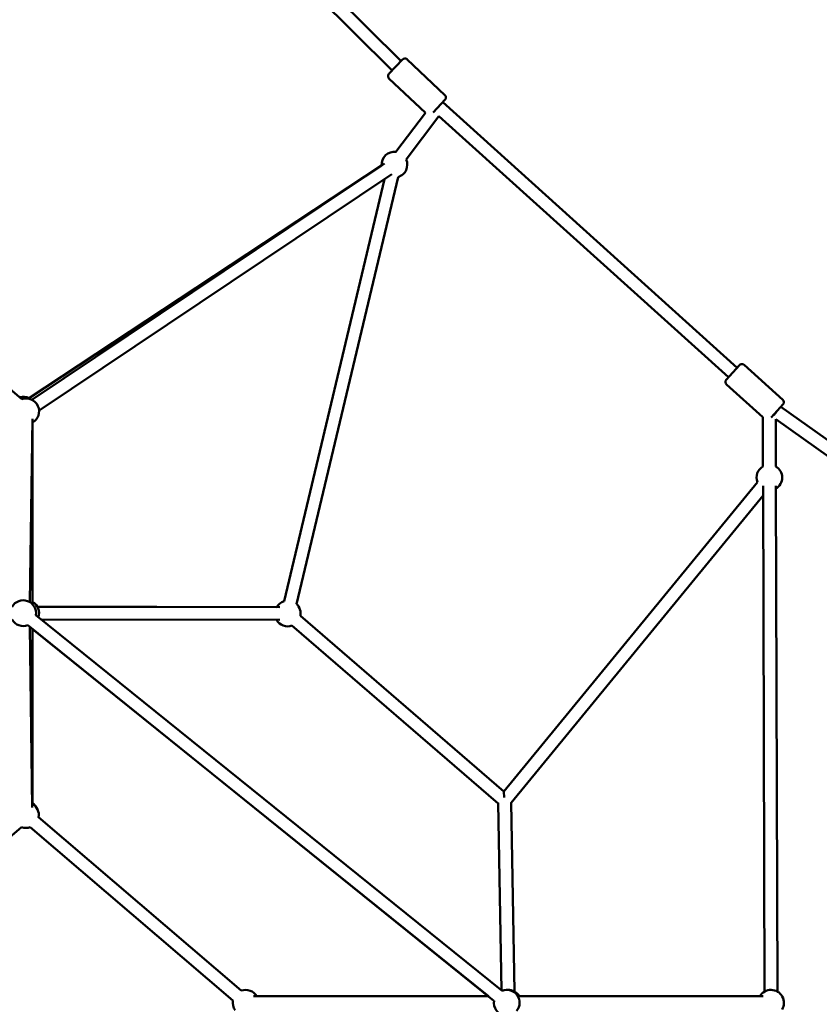
# Model space of a CAD drawing. Units: millimetres. Extents: x -32392 to 59264, y 42276 to 74623.
# Drawn here: x 28784 to 30027, y 45456 to 46986 of the extents above; entities that cross this region are included whole.
import ezdxf

# ---------------------------------------------------------------- set-up
doc = ezdxf.new("R2010")
doc.units = ezdxf.units.MM
doc.layers.add('MD_Visible', color=7, linetype='Continuous', lineweight=50)
doc.styles.get("Standard").update_dxf_attribs({"font": 'arial.ttf'})
doc.dimstyles.new('asd', dxfattribs={"dimtxt": 300, "dimasz": 100, "dimexe": 1.25, "dimexo": 0.625, "dimgap": 80, "dimtad": 1, "dimdec": 0, "dimlfac": 0.1, "dimrnd": 5, "dimtxsty": 'Standard', "dimcen": 0, "dimadec": 0, "dimazin": 0, "dimtfac": 1, "dimtdec": 0, "dimtix": 1, "dimtmove": 2, "dimatfit": 3, "dimfxl": 1, "dimarcsym": 0})

# ---------------------------------------------------------------- blocks, each defined once
blk = doc.blocks.new('CustomObjectsInViewport4_0')
at = {"layer": 'MD_Visible', "extrusion": (0, 1, 0)}
for p, q in [((5656.3, 17309.1), (6319.1, 16652.9)), ((5649.7, 17287.5), (6305.4, 16638.4)), ((6300.1, 16632.8), (6321.4, 16655.3)), ((6387.4, 16599.9), (6328.5, 16655.5)), ((6356.9, 16572.3), (6300.3, 16625.7)), ((6387.6, 16592.9), (6368.8, 16573)), ((6383.8, 16588.9), (6841.8, 16176.3)), ((6376.7, 16581.3), (6376.7, 16581.3)), ((6356.9, 16572.3), (6311.2, 16511.6)), ((6378, 16567.1), (6327.2, 16499.6)), ((6378, 16567.1), (6828.4, 16161.4)), ((6288.9, 16490.6), (5739.6, 16128.2)), ((5745, 16126.4), (6293.5, 16493.6)), ((5756.2, 16109.8), (6304.6, 16476.9)), ((6293.2, 16469.3), (6137.2, 15813.5)), ((6314.5, 16472.6), (6156.6, 15808.9)), ((5414.1, 16396.7), (5729.5, 16127.4)), ((6824.7, 16157.3), (6845.5, 16180.3)), ((6912.7, 16126.5), (6852.6, 16180.7)), ((6881.8, 16099.2), (6825.1, 16150.2)), ((6913.1, 16119.4), (6894.6, 16098.9)), ((6909.5, 16115.4), (7273.7, 15856.6)), ((6881.8, 16022.8), (6881.8, 16099.2)), ((6902.7, 16107.9), (6898.5, 16102.7)), ((5746, 16096.6), (5741.8, 15812)), ((5746.2, 15808.5), (5746.2, 16091.2)), ((6901.8, 16022.8), (6901.8, 16096.3)), ((6901.8, 16096.3), (7262.5, 15840.1)), ((6478.8, 15517.7), (6873.1, 15998.5)), ((6881.9, 15992.7), (6884.3, 15206.6)), ((6901.9, 15992.8), (6904.3, 15206.7)), ((6490.1, 15499.9), (6881.9, 15977.7)), ((6125.6, 15804.3), (5753.5, 15804.9)), ((5753.5, 15804.8), (6130.6, 15804.3)), ((6476.2, 15208), (5751.3, 15791.8)), ((5759.9, 15784.8), (6130.6, 15784.3)), ((6162.5, 15790.6), (6478.8, 15517.7)), ((6463.6, 15192.4), (5738.7, 15776.2)), ((5741.8, 15773.7), (5745.6, 15493)), ((5745.8, 15498.4), (5746.1, 15770.2)), ((5746.1, 15770), (6455, 15199.3)), ((6149.5, 15775.4), (6470.1, 15498.8)), ((6478.8, 15517.7), (6479.6, 15508.4)), ((6475.5, 15208.5), (6470.1, 15499.8)), ((6495.5, 15206.8), (6490.1, 15500.7)), ((6070.7, 15208.2), (5755.4, 15477.5)), ((6070.7, 15208.2), (5755.5, 15477.9)), ((5729.1, 15462.3), (5414, 15193)), ((6057.7, 15193), (5742.4, 15462.3)), ((6455, 15199.3), (6089.6, 15199.3)), ((6882.1, 15199.3), (6500.7, 15199.3))]:
    blk.add_line(p, q, dxfattribs=at)
at = {"layer": 'MD_Visible', "extrusion": (1.22465e-16, 0, -1)}
for centre, radius, start, end in [((-6325.1, 16651.9), 5, 43.3638, 133.3638), ((-6303.8, 16629.4), 5, 313.3638, 43.3638), ((-6383.9, 16596.3), 5, 133.3638, 223.3638), ((-6308.8, 16491.8), 20, 356.2042, 96.9618), ((-6308.8, 16491.8), 20, 156.9618, 253.3826), ((-6849.2, 16177), 5, 42.0142, 132.0142), ((-6828.5, 16154), 5, 312.0142, 42.0142), ((-5731.6, 16111), 20, 74.1038, 116.5874), ((-5736.2, 16108.5), 20, 70.4908, 240.8475), ((-6909.4, 16122.8), 5, 132.0142, 222.0142), ((-6891.8, 16005.5), 20, 339.3564, 60), ((-6891.8, 16005.5), 20, 120, 239.8212), ((-5731.6, 15794.8), 20, 29.9999, 188.8474), ((-5736.2, 15794.8), 20, 120.0019, 198.066), ((-6142.9, 15794.3), 20, 30.0703, 73.3826), ((-6142.9, 15794.3), 20, 133.3826, 190.7843), ((-5731.6, 15794.8), 20, 248.8474, 329.9999), ((-6142.9, 15794.3), 20, 250.7843, 330.0703), ((-5735.8, 15481.1), 20, 119.2333, 190.5046), ((-5735.4, 15482), 20, 121.2726, 158.4151), ((-5735.8, 15481.1), 20, 250.5046, 289.4781), ((-6077.4, 15189.3), 20, 70.5031, 150.0019), ((-6483.4, 15189.3), 20, 68.5989, 219.6031), ((-6485.9, 15189.3), 20, 86.4186, 150.0019), ((-6894.4, 15189.3), 20, 30.0019, 211.5674), ((-6077.4, 15189.3), 20, 324.0816, 10.5061), ((-6483.4, 15189.3), 20, 279.6031, 9.0958)]:
    blk.add_arc(centre, radius, start, end, dxfattribs=at)
blk = doc.blocks.new('*D23')
at = {"color": 0, "lineweight": -2, "transparency": 16777216}
for p, q in [((19525.1, 43586.5), (19525.1, 51842.7)), ((19625.1, 51841.4), (34964.5, 51841.4)), ((35064.5, 43586.5), (35064.5, 51842.7))]:
    blk.add_line(p, q, dxfattribs=at)
at = {"color": 0, "transparency": 16777216}
for points in [[(19625.1, 51858.1), (19625.1, 51824.7), (19525.1, 51841.4)], [(34964.5, 51858.1), (34964.5, 51824.7), (35064.5, 51841.4)]]:
    blk.add_solid(points, dxfattribs=at)
at = {"layer": 'Defpoints', "color": 0, "transparency": 16777216}
for p in [(35064.5, 51841.4), (19525.1, 43585.9), (35064.5, 43585.9)]:
    blk.add_point(p, dxfattribs=at)
at = {"color": 0, "transparency": 16777216, "insert": (27294.8, 52074.6), "char_height": 300, "attachment_point": 5}
blk.add_mtext('1555', dxfattribs=at)
blk = doc.blocks.new('*D36')
at = {"color": 0, "lineweight": -2, "transparency": 16777216}
for p, q in [((27295.4, 51382.3), (37014, 51382.3)), ((37012.8, 43685.9), (37012.8, 51282.3)), ((36487.1, 43585.9), (37014, 43585.9))]:
    blk.add_line(p, q, dxfattribs=at)
at = {"color": 0, "transparency": 16777216}
for points in [[(36996.1, 51282.3), (37029.4, 51282.3), (37012.8, 51382.3)], [(36996.1, 43685.9), (37029.4, 43685.9), (37012.8, 43585.9)]]:
    blk.add_solid(points, dxfattribs=at)
at = {"layer": 'Defpoints', "color": 0, "transparency": 16777216}
for p in [(27294.8, 51382.3), (37012.8, 51382.3), (36486.5, 43585.9)]:
    blk.add_point(p, dxfattribs=at)
at = {"color": 0, "transparency": 16777216, "insert": (36779.6, 47484.1), "char_height": 300, "attachment_point": 5, "rotation": 90}
blk.add_mtext('780', dxfattribs=at)

msp = doc.modelspace()

# ---------------------------------------------------------------- block references
at = {"layer": 'MD_Visible'}
msp.add_blockref('CustomObjectsInViewport4_0', (23057.8, 30268.8), dxfattribs=at)

# ---------------------------------------------------------------- dimensions: what is measured, and where the dimension line sits
dim = msp.add_linear_dim(base=(35064.5, 51841.4), p1=(19525.1, 43585.9), p2=(35064.5, 43585.9), dimstyle='asd')
dim.commit()
dim.dimension.update_dxf_attribs({"geometry": '*D23', "text_midpoint": (27294.8, 52074.6)})
dim = msp.add_linear_dim(base=(37012.8, 51382.3), p1=(36486.5, 43585.9), p2=(27294.8, 51382.3), angle=90, dimstyle='asd')
dim.commit()
dim.dimension.update_dxf_attribs({"geometry": '*D36', "text_midpoint": (36779.6, 47484.1)})

doc.saveas('drawing.dxf')
